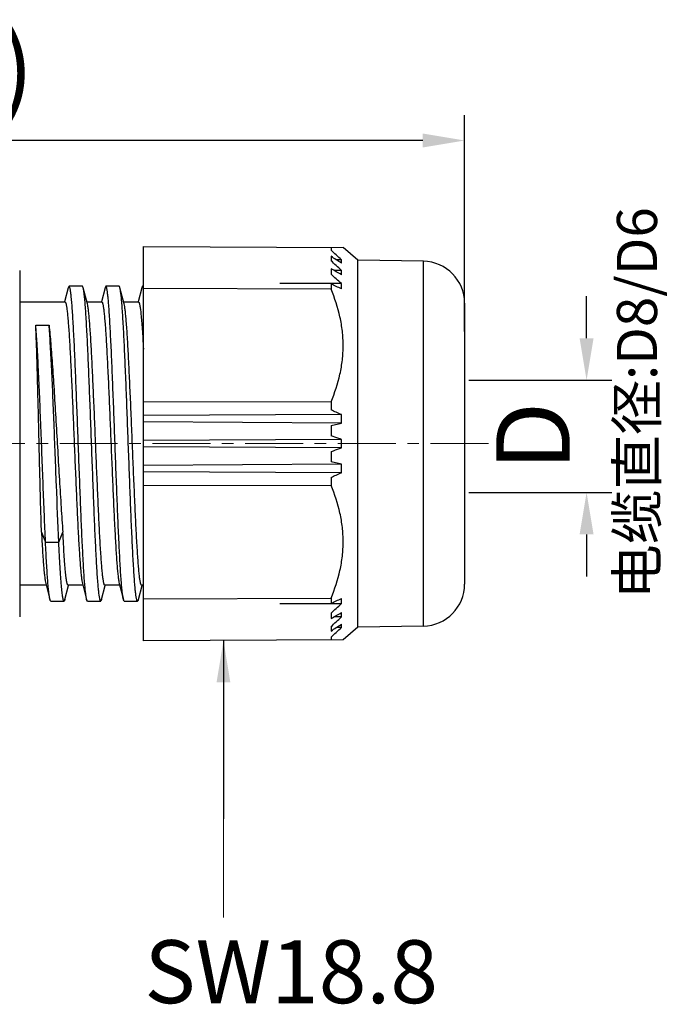
# Model space of a CAD drawing. Units: millimetres. Extents: x -5 to 292, y -3 to 207.
# Drawn here: x 76 to 107, y 103 to 150 of the extents above; entities that cross this region are included whole.
import ezdxf

# ---------------------------------------------------------------- set-up
doc = ezdxf.new("R2010")
doc.units = ezdxf.units.MM
doc.linetypes.add('CENTER', pattern=[2, 1.25, -0.25, 0.25, -0.25])
doc.layers.add('DIM', color=3, linetype='Continuous', lineweight=15)
doc.layers.add('打标文字', color=3, linetype='Continuous', lineweight=20)
doc.styles.add('Romans字体', font='romans.shx', dxfattribs={"width": 0.75})
doc.dimstyles.new('01', dxfattribs={"dimtxt": 3.5, "dimasz": 2, "dimexe": 1.2, "dimexo": 0.2, "dimgap": 0.8, "dimtad": 1, "dimdec": 1, "dimdsep": 46, "dimtxsty": 'Romans字体', "dimcen": 0, "dimclrd": 1, "dimclre": 6, "dimclrt": 4, "dimazin": 2, "dimtfac": 1, "dimtdec": 1, "dimtofl": 0, "dimtmove": 0, "dimatfit": 3, "dimfxl": 1, "dimtolj": 1, "dimtzin": 0, "dimarcsym": 0})

# ---------------------------------------------------------------- blocks, each defined once
blk = doc.blocks.new('*D7')
at = {"color": 1, "lineweight": -2}
for p, q in [((103.448, 135.008), (103.448, 137.008)), ((103.448, 125.653), (103.448, 123.653))]:
    blk.add_line(p, q, dxfattribs=at)
at = {"color": 6, "lineweight": -2}
for p, q in [((97.841, 133.008), (104.648, 133.008)), ((97.841, 127.653), (104.648, 127.653))]:
    blk.add_line(p, q, dxfattribs=at)
at = {"color": 1}
for points in [[(103.115, 135.008), (103.781, 135.008), (103.448, 133.008)], [(103.781, 125.653), (103.115, 125.653), (103.448, 127.653)]]:
    blk.add_solid(points, dxfattribs=at)
at = {"layer": 'Defpoints', "color": 0}
for p in [(97.641, 133.008), (97.641, 127.653), (103.448, 127.653)]:
    blk.add_point(p, dxfattribs=at)
at = {"color": 4, "lineweight": 5, "insert": (100.898, 130.331), "char_height": 3.5, "attachment_point": 5, "rotation": 90, "style": 'Romans字体'}
blk.add_mtext('\\A1;D', dxfattribs=at)
blk = doc.blocks.new('*D8')
at = {"color": 6, "lineweight": -2}
for p, q in [((36.697, 134.881), (36.697, 145.629)), ((97.641, 135.331), (97.641, 145.629))]:
    blk.add_line(p, q, dxfattribs=at)
at = {"color": 1, "lineweight": -2}
blk.add_line((95.641, 144.429), (38.697, 144.429), dxfattribs=at)
at = {"color": 1}
for points in [[(38.697, 144.763), (38.697, 144.096), (36.697, 144.429)], [(95.641, 144.096), (95.641, 144.763), (97.641, 144.429)]]:
    blk.add_solid(points, dxfattribs=at)
at = {"layer": 'Defpoints', "color": 0}
for p in [(36.697, 144.429), (36.697, 134.681), (97.641, 135.131)]:
    blk.add_point(p, dxfattribs=at)
at = {"color": 4, "lineweight": 5, "insert": (70.872, 147.889), "char_height": 3.5, "attachment_point": 5, "style": 'Romans字体'}
blk.add_mtext('\\A1;(60.9)', dxfattribs=at)

msp = doc.modelspace()

# ---------------------------------------------------------------- linework, layer by layer
at = {"color": 7, "linetype": 'Continuous'}
for p, q in [((82.341, 139.381), (91.853, 139.331)), ((82.341, 120.581), (82.341, 139.381)), ((91.277, 139.334), (91.277, 139.204)), ((91.277, 138.911), (91.277, 138.697)), ((92.545, 138.727), (91.853, 139.331)), ((91.773, 138.742), (91.531, 138.744)), ((95.676, 138.673), (92.545, 138.727)), ((92.545, 121.234), (92.545, 138.727)), ((95.676, 121.289), (95.676, 138.673)), ((76.447, 138.231), (76.447, 121.731)), ((91.277, 138.319), (91.277, 138.052)), ((91.773, 138.239), (91.413, 138.241)), ((91.773, 137.606), (88.845, 137.616)), ((91.277, 137.595), (91.277, 137.341)), ((78.761, 137.405), (78.587, 136.736)), ((79.433, 137.481), (78.801, 137.481)), ((79.473, 137.405), (79.433, 137.481)), ((79.671, 136.647), (79.473, 137.405)), ((80.511, 137.404), (80.337, 136.736)), ((80.551, 137.481), (80.511, 137.404)), ((81.183, 137.481), (80.551, 137.481)), ((81.421, 136.647), (81.223, 137.405)), ((82.261, 137.405), (82.087, 136.736)), ((82.341, 137.481), (82.301, 137.481)), ((91.277, 137.341), (82.341, 137.371)), ((78.607, 136.731), (76.447, 136.731)), ((80.357, 136.731), (79.649, 136.731)), ((82.107, 136.731), (81.399, 136.731)), ((97.641, 136.673), (97.641, 123.289)), ((77.212, 135.633), (77.844, 135.633)), ((82.341, 131.991), (91.277, 131.974)), ((91.277, 131.974), (91.277, 131.59)), ((91.773, 131.365), (82.341, 131.32)), ((91.773, 130.958), (82.341, 131.023)), ((91.277, 130.84), (91.773, 130.958)), ((91.277, 130.84), (91.277, 130.359)), ((91.773, 130.186), (82.341, 130.131)), ((91.773, 129.776), (82.341, 129.831)), ((91.277, 129.603), (91.277, 129.122)), ((91.773, 129.004), (91.277, 129.122)), ((91.773, 129.004), (82.341, 128.939)), ((91.773, 128.597), (82.341, 128.641)), ((91.277, 128.372), (91.277, 127.988)), ((91.277, 127.988), (82.341, 127.971)), ((77.483, 125.758), (77.677, 125.289)), ((78.309, 125.289), (78.503, 125.758)), ((77.677, 125.289), (78.309, 125.289)), ((77.71, 123.231), (76.447, 123.231)), ((77.688, 123.316), (77.886, 122.558)), ((78.598, 122.557), (78.773, 123.226)), ((79.46, 123.231), (78.752, 123.231)), ((79.438, 123.315), (79.636, 122.557)), ((80.348, 122.558), (80.523, 123.226)), ((81.21, 123.231), (80.502, 123.231)), ((81.188, 123.315), (81.386, 122.557)), ((82.098, 122.557), (82.273, 123.226)), ((82.341, 123.231), (82.252, 123.231)), ((77.926, 122.481), (78.558, 122.481)), ((79.676, 122.481), (79.636, 122.557)), ((79.676, 122.481), (80.308, 122.481)), ((80.348, 122.558), (80.308, 122.481)), ((81.426, 122.481), (82.058, 122.481)), ((82.341, 122.591), (91.277, 122.621)), ((91.277, 122.621), (91.277, 122.367)), ((91.773, 122.355), (88.845, 122.345)), ((91.277, 121.91), (91.277, 121.643)), ((91.773, 121.722), (91.413, 121.721)), ((91.277, 121.265), (91.277, 121.051)), ((91.773, 121.22), (91.531, 121.218)), ((92.545, 121.234), (91.853, 120.631)), ((95.676, 121.289), (92.545, 121.234)), ((91.853, 120.631), (82.341, 120.581)), ((91.277, 120.758), (91.277, 120.628))]:
    msp.add_line(p, q, dxfattribs=at)
at = {"color": 1, "linetype": 'CENTER', "lineweight": 5, "ltscale": 2.207871}
msp.add_line((38.611, 129.981), (99.333, 129.981), dxfattribs=at)
at = {"color": 7, "linetype": 'Continuous'}
for centre, radius, start, end in [((-59.39, -23.308), 221.609, 46.99066, 47.16597), ((-25.798, -38.915), 212.905, 56.48016, 56.64028), ((-57.859, -23.742), 220.517, 47.26954, 47.44492), ((90.55, 138.663), 1.226, 356.2847, 3.7153), ((95.641, 136.673), 2, 0, 89), ((-17.296, -51.711), 218.86, 60.10873, 60.25855), ((-54.216, -24.581), 218.215, 48.00872, 48.18389), ((89.738, 138.137), 2.038, 357.1177, 2.8823), ((-9.391, -74.197), 234.499, 64.44304, 64.57744), ((88.797, 137.482), 2.979, 357.6153, 2.3847), ((-4.419, -80.224), 232.428, 65.55246, 65.68684), ((83.762, 131.161), 8.014, 358.5458, 1.4542), ((83.634, 129.981), 8.142, 358.5573, 1.4427), ((-4.419, 340.186), 232.428, 294.31316, 294.44754), ((83.762, 128.801), 8.014, 358.5458, 1.4542), ((95.641, 123.289), 2, 271, 0), ((-9.391, 334.158), 234.499, 295.42256, 295.55696), ((88.797, 122.479), 2.979, 357.6153, 2.3847), ((-54.216, 284.543), 218.215, 311.81611, 311.99128), ((-17.296, 311.673), 218.859, 299.74145, 299.89127), ((-57.859, 283.704), 220.517, 312.55508, 312.73046), ((89.738, 121.825), 2.038, 357.1177, 2.8823), ((-25.798, 298.876), 212.905, 303.35972, 303.51984), ((-59.39, 283.269), 221.609, 312.83403, 313.00934), ((90.55, 121.299), 1.226, 356.2847, 3.7153)]:
    msp.add_arc(centre, radius, start, end, dxfattribs=at)
for points, knots in [([(78.801, 137.481), (78.797, 137.481), (78.792, 137.477), (78.786, 137.47), (78.778, 137.457), (78.77, 137.435), (78.764, 137.416), (78.761, 137.405)], [0, 0, 0, 0, 0.123423, 0.210503, 0.319594, 0.609651, 1, 1, 1, 1]), ([(79.636, 122.557), (79.631, 122.576), (79.622, 122.62), (79.603, 122.729), (79.581, 122.906), (79.556, 123.163), (79.53, 123.481), (79.504, 123.856), (79.468, 124.459), (79.424, 125.328), (79.373, 126.484), (79.322, 127.763), (79.27, 129.12), (79.219, 130.507), (79.168, 131.876), (79.124, 132.983), (79.089, 133.823), (79.063, 134.407), (79.037, 134.952), (79.011, 135.453), (78.985, 135.906), (78.96, 136.307), (78.934, 136.652), (78.909, 136.939), (78.883, 137.165), (78.861, 137.314), (78.842, 137.402), (78.831, 137.439), (78.821, 137.461), (78.814, 137.473), (78.806, 137.481), (78.801, 137.481)], [0, 0, 0, 0, 0.003974, 0.009012, 0.022244, 0.039591, 0.060932, 0.086112, 0.114878, 0.18214, 0.260439, 0.346996, 0.438811, 0.532662, 0.625262, 0.713388, 0.754783, 0.793929, 0.830487, 0.864111, 0.894512, 0.921445, 0.944674, 0.963982, 0.979214, 0.990258, 0.994197, 0.997085, 0.998146, 0.998964, 1, 1, 1, 1]), ([(80.308, 122.481), (80.303, 122.481), (80.295, 122.488), (80.288, 122.5), (80.278, 122.522), (80.267, 122.56), (80.248, 122.647), (80.226, 122.797), (80.201, 123.023), (80.175, 123.31), (80.149, 123.656), (80.124, 124.057), (80.098, 124.51), (80.072, 125.011), (80.046, 125.556), (80.02, 126.139), (79.985, 126.98), (79.941, 128.087), (79.89, 129.455), (79.839, 130.842), (79.787, 132.199), (79.736, 133.478), (79.685, 134.635), (79.641, 135.503), (79.605, 136.107), (79.579, 136.481), (79.554, 136.799), (79.528, 137.057), (79.506, 137.233), (79.487, 137.342), (79.478, 137.386), (79.473, 137.405)], [0, 0, 0, 0, 0.001034, 0.001851, 0.00291, 0.005796, 0.009739, 0.020808, 0.036051, 0.055351, 0.078581, 0.105533, 0.135943, 0.16956, 0.206117, 0.245273, 0.286675, 0.374794, 0.467398, 0.561246, 0.653053, 0.739611, 0.817891, 0.885163, 0.913913, 0.939081, 0.960434, 0.977785, 0.990999, 0.996028, 1, 1, 1, 1]), ([(81.386, 122.557), (81.381, 122.576), (81.372, 122.62), (81.353, 122.729), (81.331, 122.906), (81.305, 123.164), (81.28, 123.481), (81.254, 123.856), (81.218, 124.459), (81.174, 125.328), (81.123, 126.484), (81.072, 127.763), (81.02, 129.12), (80.969, 130.507), (80.918, 131.876), (80.874, 132.983), (80.839, 133.823), (80.813, 134.407), (80.787, 134.951), (80.761, 135.452), (80.735, 135.905), (80.71, 136.306), (80.684, 136.652), (80.659, 136.939), (80.633, 137.165), (80.611, 137.314), (80.592, 137.402), (80.581, 137.439), (80.572, 137.461), (80.564, 137.473), (80.556, 137.481), (80.551, 137.481)], [0, 0, 0, 0, 0.003972, 0.009001, 0.022219, 0.039581, 0.060941, 0.086108, 0.114864, 0.182146, 0.260427, 0.346994, 0.438802, 0.532651, 0.625254, 0.713369, 0.754773, 0.793927, 0.830477, 0.86409, 0.894501, 0.921451, 0.944672, 0.963966, 0.97921, 0.990277, 0.994214, 0.997095, 0.998152, 0.998967, 1, 1, 1, 1]), ([(81.223, 137.405), (81.22, 137.416), (81.214, 137.435), (81.205, 137.459), (81.196, 137.475), (81.187, 137.481), (81.183, 137.481)], [0, 0, 0, 0, 0.390252, 0.680077, 0.875878, 1, 1, 1, 1]), ([(82.058, 122.481), (82.053, 122.481), (82.045, 122.488), (82.038, 122.5), (82.028, 122.522), (82.017, 122.56), (81.998, 122.647), (81.976, 122.796), (81.951, 123.022), (81.925, 123.309), (81.9, 123.654), (81.874, 124.055), (81.848, 124.508), (81.822, 125.009), (81.796, 125.553), (81.77, 126.137), (81.735, 126.977), (81.691, 128.084), (81.64, 129.453), (81.589, 130.84), (81.538, 132.197), (81.486, 133.476), (81.436, 134.633), (81.391, 135.502), (81.355, 136.105), (81.329, 136.48), (81.304, 136.798), (81.278, 137.056), (81.256, 137.232), (81.237, 137.342), (81.228, 137.386), (81.223, 137.405)], [0, 0, 0, 0, 0.001034, 0.001851, 0.002909, 0.005791, 0.009721, 0.020747, 0.035971, 0.055272, 0.078488, 0.105408, 0.135802, 0.169422, 0.205969, 0.245105, 0.286496, 0.374619, 0.467216, 0.561071, 0.652893, 0.739463, 0.817777, 0.885058, 0.913837, 0.939025, 0.960373, 0.977732, 0.99098, 0.996024, 1, 1, 1, 1]), ([(82.301, 137.481), (82.297, 137.481), (82.291, 137.477), (82.286, 137.47), (82.278, 137.457), (82.27, 137.435), (82.264, 137.416), (82.261, 137.405)], [0, 0, 0, 0, 0.123726, 0.21067, 0.319489, 0.609149, 1, 1, 1, 1]), ([(82.322, 137.459), (82.319, 137.465), (82.314, 137.474), (82.305, 137.481), (82.301, 137.481)], [0, 0, 0, 0, 0.618142, 1, 1, 1, 1]), ([(82.341, 137.403), (82.34, 137.409), (82.334, 137.428), (82.328, 137.447), (82.322, 137.459)], [0, 0, 0, 0, 0.302609, 1, 1, 1, 1]), ([(91.277, 131.974), (91.455, 132.4), (91.674, 133.061), (91.827, 133.969), (91.866, 134.656), (91.827, 135.343), (91.674, 136.253), (91.455, 136.914), (91.277, 137.341)], [0, 0, 0, 0, 0.250956, 0.375516, 0.499738, 0.623995, 0.74866, 1, 1, 1, 1]), ([(78.607, 136.731), (78.612, 136.731), (78.62, 136.725), (78.627, 136.714), (78.637, 136.694), (78.648, 136.661), (78.661, 136.609), (78.673, 136.544), (78.692, 136.428), (78.714, 136.249), (78.739, 135.993), (78.765, 135.685), (78.79, 135.328), (78.816, 134.924), (78.842, 134.477), (78.868, 133.992), (78.894, 133.471), (78.929, 132.72), (78.972, 131.731), (79.023, 130.507), (79.074, 129.265), (79.125, 128.047), (79.176, 126.897), (79.227, 125.853), (79.271, 125.067), (79.307, 124.519), (79.332, 124.176), (79.358, 123.884), (79.383, 123.645), (79.408, 123.461), (79.427, 123.357), (79.438, 123.315)], [0, 0, 0, 0, 0.001107, 0.001942, 0.00301, 0.005894, 0.009813, 0.014777, 0.020784, 0.035894, 0.055035, 0.078051, 0.104748, 0.1349, 0.168245, 0.204499, 0.243345, 0.284448, 0.37198, 0.46407, 0.557532, 0.649127, 0.735684, 0.814212, 0.881997, 0.911114, 0.936704, 0.958548, 0.976467, 0.990313, 1, 1, 1, 1]), ([(80.502, 123.231), (80.497, 123.231), (80.489, 123.237), (80.482, 123.248), (80.472, 123.268), (80.461, 123.301), (80.449, 123.352), (80.436, 123.418), (80.418, 123.534), (80.395, 123.713), (80.37, 123.968), (80.344, 124.276), (80.319, 124.634), (80.293, 125.038), (80.267, 125.484), (80.242, 125.97), (80.216, 126.491), (80.181, 127.241), (80.137, 128.231), (80.086, 129.455), (80.035, 130.697), (79.984, 131.914), (79.933, 133.065), (79.883, 134.108), (79.839, 134.894), (79.803, 135.443), (79.777, 135.785), (79.752, 136.077), (79.726, 136.317), (79.701, 136.501), (79.682, 136.605), (79.671, 136.647)], [0, 0, 0, 0, 0.001107, 0.001941, 0.003009, 0.005893, 0.009812, 0.014776, 0.020782, 0.035891, 0.055031, 0.078046, 0.104742, 0.134893, 0.168237, 0.204488, 0.243332, 0.284432, 0.371961, 0.464049, 0.557509, 0.649101, 0.73566, 0.814193, 0.881982, 0.911101, 0.936692, 0.958539, 0.976461, 0.99031, 1, 1, 1, 1]), ([(80.357, 136.731), (80.362, 136.731), (80.37, 136.725), (80.377, 136.714), (80.387, 136.694), (80.398, 136.661), (80.411, 136.609), (80.423, 136.544), (80.442, 136.428), (80.464, 136.249), (80.489, 135.993), (80.515, 135.686), (80.54, 135.328), (80.566, 134.924), (80.592, 134.478), (80.618, 133.992), (80.644, 133.471), (80.679, 132.721), (80.722, 131.732), (80.773, 130.508), (80.824, 129.265), (80.875, 128.048), (80.926, 126.898), (80.977, 125.854), (81.021, 125.068), (81.057, 124.52), (81.082, 124.177), (81.108, 123.885), (81.133, 123.646), (81.158, 123.461), (81.177, 123.357), (81.188, 123.315)], [0, 0, 0, 0, 0.001107, 0.001941, 0.003009, 0.005893, 0.009812, 0.014775, 0.020782, 0.035889, 0.055028, 0.078041, 0.104735, 0.134884, 0.168225, 0.204475, 0.243316, 0.284415, 0.371938, 0.464023, 0.55748, 0.649073, 0.735631, 0.814163, 0.881956, 0.911078, 0.936673, 0.958524, 0.97645, 0.990304, 1, 1, 1, 1]), ([(82.252, 123.231), (82.247, 123.231), (82.239, 123.237), (82.232, 123.248), (82.222, 123.268), (82.211, 123.301), (82.199, 123.352), (82.186, 123.418), (82.168, 123.534), (82.145, 123.713), (82.12, 123.968), (82.094, 124.276), (82.069, 124.634), (82.043, 125.037), (82.017, 125.484), (81.992, 125.97), (81.966, 126.491), (81.931, 127.241), (81.887, 128.23), (81.836, 129.454), (81.785, 130.696), (81.734, 131.914), (81.683, 133.064), (81.633, 134.108), (81.589, 134.894), (81.553, 135.442), (81.527, 135.785), (81.502, 136.077), (81.476, 136.316), (81.451, 136.501), (81.432, 136.605), (81.421, 136.647)], [0, 0, 0, 0, 0.001108, 0.001943, 0.00301, 0.005894, 0.009812, 0.014776, 0.020782, 0.03589, 0.055029, 0.078042, 0.104737, 0.134886, 0.168228, 0.204478, 0.243319, 0.284418, 0.371942, 0.464027, 0.557484, 0.649077, 0.735635, 0.814169, 0.881962, 0.911083, 0.936678, 0.958528, 0.976452, 0.990306, 1, 1, 1, 1]), ([(82.107, 136.731), (82.113, 136.731), (82.122, 136.723), (82.13, 136.709), (82.137, 136.692), (82.144, 136.672), (82.155, 136.635), (82.174, 136.544), (82.199, 136.376), (82.227, 136.122), (82.256, 135.801), (82.285, 135.415), (82.314, 134.97), (82.332, 134.654), (82.341, 134.486)], [0, 0, 0, 0, 0.007645, 0.013698, 0.021554, 0.031304, 0.042992, 0.072255, 0.154311, 0.267256, 0.409963, 0.580937, 0.778336, 1, 1, 1, 1]), ([(77.483, 125.758), (77.471, 126.152), (77.448, 126.984), (77.414, 128.279), (77.381, 129.647), (77.348, 131.03), (77.315, 132.367), (77.282, 133.601), (77.25, 134.678), (77.225, 135.338), (77.212, 135.633)], [0, 0, 0, 0, 0.119678, 0.25268, 0.393263, 0.535334, 0.672737, 0.799525, 0.910206, 1, 1, 1, 1]), ([(77.677, 125.289), (77.657, 125.72), (77.619, 126.622), (77.564, 128.016), (77.508, 129.473), (77.452, 130.931), (77.395, 132.328), (77.338, 133.6), (77.28, 134.688), (77.236, 135.345), (77.212, 135.633)], [0, 0, 0, 0, 0.124985, 0.261543, 0.404292, 0.547276, 0.684282, 0.809229, 0.916174, 1, 1, 1, 1]), ([(77.844, 135.633), (77.876, 135.338), (77.934, 134.679), (78.014, 133.601), (78.094, 132.367), (78.175, 131.03), (78.255, 129.647), (78.336, 128.278), (78.416, 126.984), (78.473, 126.152), (78.503, 125.758)], [0, 0, 0, 0, 0.089944, 0.200678, 0.327455, 0.464809, 0.606816, 0.747339, 0.880307, 1, 1, 1, 1]), ([(78.309, 125.289), (78.268, 126.191), (78.213, 127.585), (78.14, 129.473), (78.084, 130.931), (78.027, 132.328), (77.97, 133.6), (77.919, 134.555), (77.877, 135.212), (77.855, 135.5), (77.844, 135.633)], [0, 0, 0, 0, 0.261538, 0.404287, 0.547269, 0.684299, 0.809231, 0.916209, 0.961301, 1, 1, 1, 1]), ([(91.773, 130.186), (91.732, 130.2), (91.567, 130.258), (91.401, 130.316), (91.277, 130.359)], [0, 0, 0, 0, 0.249794, 1, 1, 1, 1]), ([(91.277, 129.603), (91.318, 129.618), (91.484, 129.675), (91.649, 129.733), (91.773, 129.776)], [0, 0, 0, 0, 0.2502, 1, 1, 1, 1]), ([(91.277, 122.621), (91.455, 123.047), (91.674, 123.709), (91.827, 124.619), (91.866, 125.306), (91.827, 125.993), (91.674, 126.901), (91.455, 127.562), (91.277, 127.988)], [0, 0, 0, 0, 0.25134, 0.376005, 0.500263, 0.624484, 0.749043, 1, 1, 1, 1]), ([(77.483, 125.758), (77.499, 125.461), (77.522, 125.035), (77.558, 124.498), (77.583, 124.162), (77.609, 123.876), (77.634, 123.641), (77.658, 123.46), (77.677, 123.357), (77.688, 123.316)], [0, 0, 0, 0, 0.364489, 0.52103, 0.658643, 0.776205, 0.872734, 0.94749, 1, 1, 1, 1]), ([(78.752, 123.231), (78.746, 123.231), (78.736, 123.24), (78.728, 123.256), (78.72, 123.275), (78.713, 123.298), (78.701, 123.34), (78.68, 123.443), (78.654, 123.634), (78.624, 123.921), (78.594, 124.283), (78.563, 124.717), (78.532, 125.217), (78.513, 125.571), (78.503, 125.758)], [0, 0, 0, 0, 0.007378, 0.013381, 0.021227, 0.031, 0.042739, 0.072162, 0.154715, 0.268248, 0.411464, 0.582605, 0.779633, 1, 1, 1, 1]), ([(77.886, 122.558), (77.881, 122.577), (77.872, 122.621), (77.853, 122.731), (77.831, 122.909), (77.805, 123.168), (77.779, 123.488), (77.754, 123.864), (77.717, 124.471), (77.693, 124.952), (77.677, 125.289)], [0, 0, 0, 0, 0.021786, 0.049422, 0.122166, 0.217556, 0.334738, 0.472866, 0.630799, 1, 1, 1, 1]), ([(78.558, 122.481), (78.552, 122.481), (78.542, 122.492), (78.534, 122.509), (78.526, 122.529), (78.519, 122.556), (78.507, 122.602), (78.494, 122.675), (78.479, 122.779), (78.457, 122.963), (78.43, 123.247), (78.4, 123.65), (78.369, 124.132), (78.338, 124.687), (78.319, 125.081), (78.309, 125.289)], [0, 0, 0, 0, 0.006886, 0.012729, 0.020444, 0.030104, 0.041743, 0.071029, 0.108359, 0.15362, 0.267241, 0.410511, 0.581919, 0.779329, 1, 1, 1, 1]), ([(77.926, 122.481), (77.922, 122.481), (77.916, 122.485), (77.911, 122.492), (77.903, 122.505), (77.895, 122.527), (77.889, 122.546), (77.886, 122.558)], [0, 0, 0, 0, 0.123893, 0.21109, 0.320136, 0.609833, 1, 1, 1, 1]), ([(78.598, 122.557), (78.595, 122.546), (78.589, 122.526), (78.581, 122.505), (78.574, 122.492), (78.568, 122.485), (78.562, 122.481), (78.558, 122.481)], [0, 0, 0, 0, 0.390922, 0.680618, 0.789442, 0.876372, 1, 1, 1, 1]), ([(81.426, 122.481), (81.422, 122.481), (81.417, 122.485), (81.411, 122.492), (81.403, 122.505), (81.395, 122.527), (81.389, 122.546), (81.386, 122.557)], [0, 0, 0, 0, 0.123944, 0.211256, 0.320434, 0.610254, 1, 1, 1, 1]), ([(82.098, 122.557), (82.095, 122.546), (82.089, 122.526), (82.081, 122.504), (82.074, 122.492), (82.068, 122.484), (82.062, 122.481), (82.058, 122.481)], [0, 0, 0, 0, 0.390197, 0.680272, 0.789396, 0.876505, 1, 1, 1, 1])]:
    msp.add_open_spline(points, degree=3, knots=knots, dxfattribs=at)
at = {"layer": 'DIM', "lineweight": 5}
msp.add_line((86.153, 120.601), (86.15, 107.404), dxfattribs=at)

# ---------------------------------------------------------------- texts
at = {"layer": '打标文字', "color": 3, "lineweight": 5, "insert": (104.892, 122.574), "char_height": 1.91299, "width": 124.16277, "attachment_point": 1, "rotation": 90, "style": 'Romans字体'}
msp.add_mtext('{\\fSimSun|b0|i0|c134|p2;电缆直径\\fSimSun|b0|i0|c0|p2;:}D8/D6\\PCable outlet:D8/D6', dxfattribs=at)
at = {"layer": '打标文字', "lineweight": 5, "insert": (82.386, 106.315), "char_height": 3, "width": 13.70135, "attachment_point": 1, "style": 'Romans字体'}
msp.add_mtext('SW18.8', dxfattribs=at)

# ---------------------------------------------------------------- dimensions: what is measured, and where the dimension line sits
at = {"lineweight": 5}
dim = msp.add_linear_dim(base=(36.697, 144.429), p1=(97.641, 135.131), p2=(36.697, 134.681), text='(60.9)', dimstyle='01', dxfattribs=at)
dim.commit()
dim.dimension.update_dxf_attribs({"geometry": '*D8', "text_midpoint": (70.872, 144.429), "dimtype": 160})
dim = msp.add_linear_dim(base=(103.448, 127.653), p1=(97.641, 133.008), p2=(97.641, 127.653), angle=90, text='D', dimstyle='01', dxfattribs=at)
dim.commit()
dim.dimension.update_dxf_attribs({"geometry": '*D7', "text_midpoint": (103.448, 130.331), "dimtype": 160})

# ---------------------------------------------------------------- leaders
msp.add_leader([(86.153, 120.601), (86.15, 112.104)], dimstyle='01', override={"dimgap": 0.8, "dimtad": 0}, dxfattribs=at)

doc.saveas('drawing.dxf')
